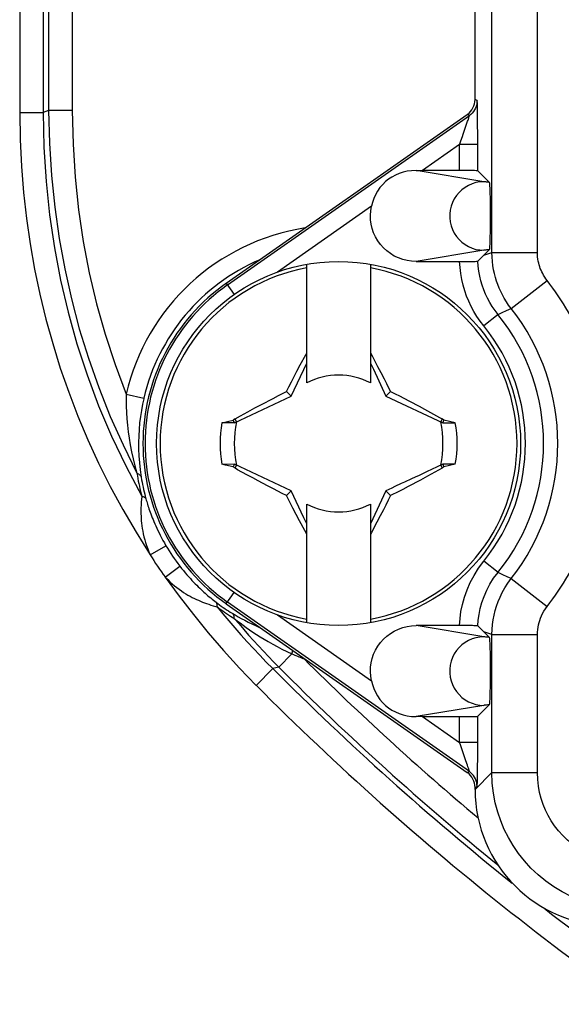
# Model space of a CAD drawing. Units: millimetres. Extents: x 207 to 348, y 173 to 252.
# Drawn here: x 220 to 226, y 187 to 198 of the extents above; entities that cross this region are included whole.
import ezdxf

# ---------------------------------------------------------------- set-up
doc = ezdxf.new("R2010")
doc.units = ezdxf.units.MM
doc.header["$LTSCALE"] = 30.734
doc.layers.get('0').update_dxf_attribs({"linetype": 'CONTINUOUS'})
for name, color, linetype in [('DRAFT', 7, 'CONTINUOUS'), ('RACCORDO', 7, 'CONTINUOUS'), ('TRASH', 7, 'CONTINUOUS')]:
    doc.layers.add(name, color=color, linetype=linetype)

msp = doc.modelspace()

# ---------------------------------------------------------------- linework, layer by layer
at = {"color": 7, "linetype": 'CONTINUOUS'}
for p, q in [((222.754, 193.594), (222.754, 194.897)), ((223.454, 194.897), (223.454, 193.594)), ((223.454, 193.923), (223.475, 193.884)), ((223.475, 193.884), (223.533, 193.775)), ((222.584, 193.447), (222.754, 193.811)), ((222.647, 193.724), (222.683, 193.792)), ((223.533, 193.775), (223.569, 193.707)), ((222.585, 193.604), (222.611, 193.656)), ((222.611, 193.656), (222.647, 193.724)), ((223.569, 193.707), (223.605, 193.638)), ((223.605, 193.638), (223.632, 193.587)), ((222.532, 193.5), (222.558, 193.552)), ((222.558, 193.552), (222.585, 193.604)), ((223.632, 193.587), (223.658, 193.534)), ((223.658, 193.534), (223.676, 193.5)), ((222.258, 193.358), (222.384, 193.424)), ((222.384, 193.424), (222.443, 193.455)), ((222.443, 193.455), (222.502, 193.485)), ((222.502, 193.485), (222.532, 193.5)), ((222.584, 193.447), (222.532, 193.5)), ((223.676, 193.5), (223.623, 193.447)), ((223.676, 193.5), (223.724, 193.475)), ((223.724, 193.475), (223.772, 193.451)), ((223.772, 193.451), (223.82, 193.426)), ((223.82, 193.426), (223.884, 193.393)), ((222.106, 193.277), (222.185, 193.319)), ((222.185, 193.319), (222.258, 193.358)), ((223.884, 193.393), (223.988, 193.338)), ((223.988, 193.338), (224.047, 193.306)), ((221.966, 193.2), (222.026, 193.233)), ((222.026, 193.233), (222.106, 193.277)), ((224.047, 193.306), (224.113, 193.27)), ((221.821, 193.156), (221.946, 193.185)), ((221.959, 193.156), (221.821, 193.156)), ((221.966, 193.2), (221.946, 193.185)), ((221.95, 193.176), (221.946, 193.185)), ((221.955, 193.166), (221.95, 193.176)), ((221.959, 193.156), (221.955, 193.166)), ((221.982, 193.167), (221.966, 193.2)), ((224.241, 193.2), (224.226, 193.167)), ((224.261, 193.186), (224.241, 193.2)), ((224.249, 193.156), (224.387, 193.156)), ((224.387, 193.156), (224.261, 193.186)), ((221.862, 192.69), (221.821, 192.7)), ((221.959, 192.699), (221.821, 192.7)), ((221.946, 192.67), (221.862, 192.69)), ((221.966, 192.656), (221.946, 192.67)), ((221.966, 192.656), (221.982, 192.689)), ((224.226, 192.689), (224.241, 192.656)), ((224.261, 192.67), (224.241, 192.656)), ((224.249, 192.7), (224.253, 192.69)), ((224.387, 192.7), (224.249, 192.7)), ((224.253, 192.69), (224.257, 192.68)), ((224.257, 192.68), (224.261, 192.67)), ((224.387, 192.7), (224.261, 192.67)), ((222.16, 192.549), (222.095, 192.585)), ((224.081, 192.568), (224.004, 192.526)), ((224.162, 192.612), (224.081, 192.568)), ((224.241, 192.656), (224.162, 192.612)), ((222.219, 192.518), (222.16, 192.549)), ((222.324, 192.463), (222.219, 192.518)), ((222.387, 192.429), (222.324, 192.463)), ((223.869, 192.455), (223.809, 192.424)), ((224.004, 192.526), (223.869, 192.455)), ((222.435, 192.405), (222.387, 192.429)), ((222.483, 192.38), (222.435, 192.405)), ((222.532, 192.356), (222.483, 192.38)), ((222.584, 192.408), (222.532, 192.356)), ((222.549, 192.321), (222.532, 192.356)), ((223.623, 192.408), (223.454, 192.044)), ((223.623, 192.408), (223.676, 192.356)), ((223.676, 192.356), (223.649, 192.304)), ((223.809, 192.424), (223.75, 192.393)), ((222.576, 192.269), (222.549, 192.321)), ((222.602, 192.217), (222.576, 192.269)), ((222.754, 190.959), (222.754, 192.262)), ((223.454, 192.262), (223.454, 190.959)), ((223.623, 192.252), (223.596, 192.2)), ((223.649, 192.304), (223.623, 192.252)), ((222.638, 192.149), (222.602, 192.217)), ((222.674, 192.08), (222.638, 192.149)), ((223.56, 192.132), (223.524, 192.063)), ((223.596, 192.2), (223.56, 192.132)), ((222.732, 191.972), (222.674, 192.08)), ((222.754, 191.932), (222.732, 191.972))]:
    msp.add_line(p, q, dxfattribs=at)
for points in [[(222.683, 193.792), (222.743, 193.903), (222.754, 193.923)], [(223.454, 193.811), (223.486, 193.743), (223.623, 193.447)], [(224.113, 193.27), (224.213, 193.215), (224.241, 193.2)], [(224.261, 193.186), (224.259, 193.181), (224.257, 193.176), (224.255, 193.171), (224.253, 193.166), (224.251, 193.161), (224.249, 193.156)], [(221.946, 192.67), (221.949, 192.675), (221.951, 192.68), (221.953, 192.685), (221.955, 192.69), (221.957, 192.695), (221.959, 192.7)], [(222.095, 192.585), (221.994, 192.64), (221.966, 192.656)], [(222.754, 192.044), (222.722, 192.113), (222.584, 192.408)], [(223.75, 192.393), (223.691, 192.363), (223.676, 192.356)], [(223.524, 192.063), (223.465, 191.952), (223.454, 191.932)]]:
    msp.add_lwpolyline(points, dxfattribs=at)
msp.add_circle((223.104, 192.928), 2, dxfattribs=at)
at = {"color": 250, "linetype": 'CONTINUOUS'}
for start, end in [(100.2797, 259.7203), (280.2797, 79.7203)]:
    msp.add_arc((223.104, 192.928), 1.961, start, end, dxfattribs=at)
at = {"color": 7, "linetype": 'CONTINUOUS'}
for radius, start, end in [(0.752, 62.2739, 117.7261), (1.303, 169.9179, 190.0831), (1.303, 349.9179, 10.0831), (0.752, 242.2739, 297.7261)]:
    msp.add_arc((223.104, 192.928), radius, start, end, dxfattribs=at)
at = {"layer": 'DRAFT', "color": 7, "linetype": 'CONTINUOUS'}
msp.add_arc((223.104, 192.928), 2.15, 125, 235, dxfattribs=at)
at = {"layer": 'RACCORDO', "color": 250, "linetype": 'CONTINUOUS'}
for p, q in [((219.6, 207.667), (219.6, 196.565)), ((219.859, 207.667), (219.859, 196.565)), ((219.917, 207.572), (219.917, 196.588)), ((220.177, 206.694), (220.177, 196.588)), ((224.789, 195.028), (224.789, 201.784)), ((225.289, 195.028), (225.289, 201.784)), ((224.626, 196.695), (224.604, 196.707)), ((219.6, 196.565), (219.859, 196.565)), ((219.917, 196.588), (219.859, 196.565)), ((220.177, 196.588), (219.917, 196.588)), ((224.631, 196.598), (224.63, 196.638)), ((224.631, 196.547), (224.631, 196.598)), ((221.884, 194.67), (224.541, 196.531)), ((224.504, 196.415), (224.522, 196.468)), ((224.541, 196.531), (224.518, 196.543)), ((224.632, 196.452), (224.631, 196.547)), ((224.633, 196.31), (224.632, 196.452)), ((224.473, 196.325), (224.504, 196.415)), ((224.633, 195.924), (224.633, 196.31)), ((224.433, 196.212), (224.028, 195.928)), ((224.433, 195.928), (224.433, 196.212)), ((224.633, 196.212), (224.433, 196.212)), ((224.7, 195.804), (223.956, 195.928)), ((223.465, 195.534), (222.434, 194.812)), ((224.7, 195.051), (223.956, 194.928)), ((224.699, 194.997), (224.789, 195.028)), ((224.789, 195.028), (225.289, 195.028)), ((225.001, 194.412), (225.395, 194.72)), ((221.87, 194.689), (221.957, 194.566)), ((224.949, 194.388), (225.001, 194.412)), ((224.856, 194.345), (224.7, 194.219)), ((224.856, 194.345), (224.901, 194.366)), ((224.901, 194.366), (224.949, 194.388)), ((220.769, 193.471), (220.964, 193.425)), ((220.964, 193.425), (220.963, 193.42)), ((220.768, 192.676), (220.942, 192.349)), ((220.942, 192.349), (220.938, 192.31)), ((221.035, 191.704), (221.207, 191.805)), ((224.856, 191.511), (224.7, 191.636)), ((221.2, 191.46), (221.359, 191.582)), ((224.908, 191.486), (224.856, 191.511)), ((224.956, 191.464), (224.908, 191.486)), ((225.001, 191.444), (224.956, 191.464)), ((225.001, 191.444), (225.395, 191.136)), ((221.87, 191.167), (221.957, 191.29)), ((221.757, 191.184), (221.776, 191.17)), ((224.541, 189.324), (221.884, 191.185)), ((221.724, 191.146), (221.769, 191.134)), ((221.768, 191.134), (221.833, 191.056)), ((221.768, 191.134), (221.789, 191.119)), ((221.833, 191.056), (221.898, 190.979)), ((221.913, 191.076), (221.933, 191.064)), ((222.434, 191.044), (223.465, 190.322)), ((221.936, 191.019), (221.958, 191.006)), ((224.7, 190.804), (223.956, 190.928)), ((224.789, 190.828), (224.699, 190.859)), ((224.789, 189.313), (224.789, 190.828)), ((224.789, 190.828), (225.289, 190.828)), ((225.289, 189.313), (225.289, 190.828)), ((222.592, 190.617), (222.446, 190.472)), ((222.725, 190.561), (222.726, 190.568)), ((222.198, 190.271), (222.382, 190.455)), ((222.446, 190.472), (222.382, 190.455)), ((224.7, 190.051), (223.956, 189.928)), ((224.028, 189.928), (224.433, 189.644)), ((224.433, 189.644), (224.433, 189.928)), ((224.633, 189.487), (224.633, 189.931)), ((224.443, 189.616), (224.433, 189.644)), ((224.633, 189.644), (224.433, 189.644)), ((224.478, 189.517), (224.443, 189.616)), ((224.5, 189.454), (224.478, 189.517)), ((224.513, 189.414), (224.5, 189.454)), ((224.632, 189.357), (224.633, 189.487)), ((224.518, 189.312), (224.541, 189.324)), ((224.789, 189.313), (224.604, 189.128)), ((224.789, 189.313), (225.289, 189.313)), ((224.604, 189.149), (224.626, 189.161))]:
    msp.add_line(p, q, dxfattribs=at)
at = {"layer": 'RACCORDO', "color": 7, "linetype": 'CONTINUOUS'}
for p, q in [((224.604, 196.707), (224.604, 201.852)), ((221.87, 194.689), (224.518, 196.543)), ((224.433, 195.928), (224.028, 195.928)), ((224.633, 195.924), (224.758, 195.8)), ((224.767, 195.678), (224.768, 195.627)), ((224.768, 195.627), (224.769, 195.569)), ((224.769, 195.569), (224.769, 195.505)), ((224.769, 195.505), (224.769, 195.44)), ((224.769, 195.44), (224.769, 195.375)), ((224.769, 195.375), (224.769, 195.311)), ((224.769, 195.311), (224.768, 195.251)), ((224.677, 194.975), (224.758, 195.056)), ((224.634, 194.931), (224.655, 194.953)), ((224.655, 194.953), (224.677, 194.975)), ((223.956, 194.928), (224.486, 194.928)), ((224.486, 194.928), (224.533, 194.928)), ((224.533, 194.928), (224.575, 194.929)), ((221.87, 191.167), (224.518, 189.312)), ((224.486, 190.928), (223.956, 190.928)), ((224.533, 190.927), (224.486, 190.928)), ((224.655, 190.903), (224.634, 190.924)), ((224.677, 190.881), (224.655, 190.903)), ((224.758, 190.8), (224.677, 190.881)), ((224.767, 190.678), (224.768, 190.627)), ((224.768, 190.627), (224.769, 190.57)), ((224.769, 190.57), (224.769, 190.505)), ((224.769, 190.505), (224.769, 190.44)), ((224.769, 190.44), (224.769, 190.375)), ((224.769, 190.31), (224.768, 190.251)), ((224.769, 190.375), (224.769, 190.31)), ((224.633, 189.931), (224.758, 190.056)), ((224.028, 189.928), (224.433, 189.928)), ((224.604, 189.128), (224.604, 189.149))]:
    msp.add_line(p, q, dxfattribs=at)
at = {"layer": 'RACCORDO', "color": 250, "linetype": 'CONTINUOUS'}
for points in [[(224.626, 196.695), (224.625, 196.674), (224.622, 196.653), (224.616, 196.632), (224.608, 196.612), (224.599, 196.593), (224.587, 196.576), (224.573, 196.559), (224.558, 196.544), (224.541, 196.531)], [(224.63, 196.638), (224.629, 196.654), (224.629, 196.667), (224.628, 196.677), (224.628, 196.685), (224.627, 196.691), (224.627, 196.694), (224.626, 196.695)], [(219.6, 196.565), (219.605, 196.267), (219.619, 195.973), (219.642, 195.684), (219.673, 195.4), (219.714, 195.121), (219.763, 194.844), (219.821, 194.568), (219.887, 194.295), (219.962, 194.025), (220.046, 193.757), (220.138, 193.492), (220.238, 193.23), (220.348, 192.97), (220.466, 192.713), (220.594, 192.457), (220.732, 192.204), (220.879, 191.953), (221.035, 191.704)], [(219.859, 196.565), (219.866, 196.184), (219.889, 195.808), (219.928, 195.439), (219.981, 195.077), (220.049, 194.722), (220.131, 194.371), (220.228, 194.024), (220.34, 193.682), (220.467, 193.343), (220.61, 193.007), (220.768, 192.676)], [(219.917, 196.588), (219.926, 196.228), (219.948, 195.872), (219.984, 195.523), (220.032, 195.182), (220.094, 194.848), (220.168, 194.516), (220.255, 194.189), (220.355, 193.865), (220.468, 193.544), (220.595, 193.226), (220.735, 192.912), (220.888, 192.602)], [(220.177, 196.588), (220.186, 196.218), (220.209, 195.854), (220.246, 195.496), (220.298, 195.146), (220.364, 194.803), (220.445, 194.463), (220.539, 194.128), (220.647, 193.797), (220.769, 193.471)], [(224.522, 196.468), (224.527, 196.482), (224.534, 196.505)], [(224.534, 196.505), (224.536, 196.513), (224.538, 196.52), (224.54, 196.525), (224.541, 196.528), (224.541, 196.531), (224.541, 196.531)], [(224.433, 196.212), (224.441, 196.233), (224.449, 196.254)], [(224.449, 196.254), (224.465, 196.3), (224.473, 196.325)], [(224.7, 195.804), (224.657, 195.802), (224.614, 195.794), (224.572, 195.781), (224.532, 195.764), (224.495, 195.742), (224.46, 195.716), (224.428, 195.686), (224.4, 195.652), (224.376, 195.616), (224.357, 195.577), (224.342, 195.536), (224.332, 195.493), (224.327, 195.45), (224.327, 195.406), (224.332, 195.362), (224.342, 195.32), (224.357, 195.279), (224.376, 195.24), (224.4, 195.203), (224.428, 195.17), (224.46, 195.139), (224.495, 195.113), (224.532, 195.091), (224.572, 195.074), (224.614, 195.061), (224.657, 195.054), (224.7, 195.051)], [(224.758, 195.8), (224.744, 195.801), (224.731, 195.801), (224.721, 195.802), (224.712, 195.803), (224.705, 195.804), (224.7, 195.804)], [(224.758, 195.056), (224.744, 195.055), (224.731, 195.054), (224.721, 195.053), (224.712, 195.053), (224.705, 195.052), (224.7, 195.051)], [(225.001, 194.412), (224.973, 194.449), (224.948, 194.486), (224.925, 194.524), (224.905, 194.561), (224.886, 194.598), (224.869, 194.635), (224.854, 194.674), (224.84, 194.712), (224.828, 194.753), (224.817, 194.794), (224.807, 194.837), (224.8, 194.882), (224.794, 194.929), (224.79, 194.978), (224.789, 195.028)], [(225.395, 194.72), (225.381, 194.739), (225.369, 194.757), (225.357, 194.776), (225.347, 194.794), (225.337, 194.813), (225.329, 194.832), (225.321, 194.851), (225.314, 194.87), (225.308, 194.89), (225.303, 194.911), (225.298, 194.933), (225.294, 194.955), (225.291, 194.978), (225.29, 195.003), (225.289, 195.028)], [(224.7, 194.219), (224.661, 194.271), (224.624, 194.324), (224.591, 194.379), (224.561, 194.434), (224.535, 194.49), (224.511, 194.548), (224.491, 194.607), (224.473, 194.668), (224.458, 194.73), (224.447, 194.794), (224.439, 194.86), (224.434, 194.928)], [(224.856, 194.345), (224.823, 194.388), (224.793, 194.432), (224.765, 194.477), (224.741, 194.523), (224.719, 194.569), (224.699, 194.617), (224.682, 194.666), (224.667, 194.716), (224.655, 194.768), (224.645, 194.821), (224.638, 194.875), (224.634, 194.931)], [(220.769, 193.471), (220.769, 193.405), (220.771, 193.337), (220.774, 193.269), (220.778, 193.2), (220.785, 193.13), (220.793, 193.058), (220.803, 192.986), (220.815, 192.913), (220.83, 192.838), (220.846, 192.761), (220.865, 192.682), (220.888, 192.602)], [(220.888, 192.602), (220.893, 192.573), (220.898, 192.544), (220.903, 192.515)], [(220.888, 192.602), (220.896, 192.598), (220.904, 192.594), (220.911, 192.589), (220.917, 192.585), (220.922, 192.58), (220.927, 192.574), (220.93, 192.569), (220.933, 192.563), (220.934, 192.557)], [(220.934, 192.557), (220.939, 192.53), (220.944, 192.503), (220.949, 192.476), (220.955, 192.45), (220.96, 192.423), (220.966, 192.397), (220.973, 192.372), (220.979, 192.346), (220.986, 192.321)], [(220.903, 192.515), (220.909, 192.487), (220.915, 192.459), (220.921, 192.431), (220.928, 192.403), (220.935, 192.376), (220.942, 192.349)], [(220.942, 192.349), (220.95, 192.347), (220.957, 192.345), (220.963, 192.342), (220.969, 192.34), (220.974, 192.336), (220.978, 192.333), (220.982, 192.329), (220.984, 192.325), (220.986, 192.321)], [(220.938, 192.31), (220.936, 192.29), (220.934, 192.269), (220.933, 192.248), (220.932, 192.226), (220.932, 192.204), (220.932, 192.18), (220.932, 192.155), (220.933, 192.13), (220.934, 192.105), (220.936, 192.078), (220.938, 192.051), (220.942, 192.023), (220.946, 191.994), (220.951, 191.964), (220.957, 191.934), (220.964, 191.903), (220.973, 191.871), (220.982, 191.839), (220.993, 191.806), (221.006, 191.772), (221.02, 191.738), (221.035, 191.704)], [(220.986, 192.321), (220.99, 192.307), (220.995, 192.292), (220.999, 192.277), (221.004, 192.261), (221.009, 192.245), (221.015, 192.228), (221.02, 192.211), (221.027, 192.192), (221.033, 192.173), (221.041, 192.154), (221.048, 192.134), (221.056, 192.113), (221.065, 192.092), (221.074, 192.07), (221.084, 192.047), (221.095, 192.023), (221.106, 191.998), (221.118, 191.973), (221.131, 191.947), (221.144, 191.92), (221.159, 191.892), (221.174, 191.864), (221.19, 191.835), (221.207, 191.805)], [(224.434, 190.928), (224.439, 191.004), (224.449, 191.082), (224.466, 191.16), (224.488, 191.239), (224.516, 191.32), (224.551, 191.4), (224.593, 191.479), (224.643, 191.558), (224.7, 191.636)], [(221.359, 191.582), (221.379, 191.556), (221.399, 191.531), (221.419, 191.507), (221.438, 191.485), (221.457, 191.463), (221.475, 191.443), (221.493, 191.423), (221.511, 191.405), (221.528, 191.387), (221.545, 191.37), (221.562, 191.354), (221.578, 191.338), (221.593, 191.323), (221.608, 191.309), (221.623, 191.296), (221.638, 191.282), (221.653, 191.269), (221.668, 191.256), (221.683, 191.243), (221.699, 191.231), (221.714, 191.218), (221.729, 191.207), (221.743, 191.195), (221.757, 191.184)], [(224.634, 190.924), (224.639, 190.987), (224.648, 191.051), (224.661, 191.116), (224.679, 191.182), (224.703, 191.248), (224.732, 191.315), (224.767, 191.381), (224.808, 191.447), (224.856, 191.511)], [(221.2, 191.46), (221.226, 191.434), (221.251, 191.409), (221.276, 191.386), (221.302, 191.364), (221.327, 191.345), (221.352, 191.326), (221.376, 191.308), (221.401, 191.292), (221.425, 191.277), (221.449, 191.263), (221.473, 191.249), (221.496, 191.237), (221.519, 191.226), (221.541, 191.215), (221.563, 191.205), (221.585, 191.195), (221.608, 191.186), (221.63, 191.177), (221.654, 191.169), (221.677, 191.161), (221.7, 191.153), (221.724, 191.146)], [(221.2, 191.46), (221.351, 191.252), (221.508, 191.048), (221.671, 190.848), (221.84, 190.652), (222.016, 190.46), (222.198, 190.271)], [(224.789, 190.828), (224.79, 190.884), (224.795, 190.939), (224.803, 190.992), (224.812, 191.043), (224.825, 191.093), (224.84, 191.142), (224.858, 191.192), (224.878, 191.241), (224.903, 191.291), (224.931, 191.342), (224.964, 191.393), (225.001, 191.444)], [(221.768, 191.134), (221.769, 191.142), (221.77, 191.149), (221.769, 191.156), (221.769, 191.162), (221.767, 191.168), (221.766, 191.173), (221.763, 191.177), (221.761, 191.181), (221.757, 191.184)], [(221.776, 191.17), (221.796, 191.156), (221.815, 191.142), (221.835, 191.128), (221.854, 191.115), (221.874, 191.102), (221.893, 191.089), (221.913, 191.076)], [(221.789, 191.119), (221.81, 191.104), (221.831, 191.089), (221.852, 191.074)], [(221.852, 191.074), (221.873, 191.06), (221.894, 191.046), (221.915, 191.032), (221.936, 191.019)], [(221.958, 191.006), (221.957, 191.015), (221.956, 191.023), (221.955, 191.031), (221.952, 191.038), (221.949, 191.045), (221.946, 191.05), (221.942, 191.056), (221.938, 191.06), (221.933, 191.064)], [(225.289, 190.828), (225.29, 190.856), (225.292, 190.883), (225.296, 190.91), (225.3, 190.935), (225.307, 190.96), (225.314, 190.985), (225.323, 191.01), (225.333, 191.034), (225.346, 191.059), (225.36, 191.085), (225.377, 191.11), (225.395, 191.136)], [(221.898, 190.979), (221.964, 190.902), (222.031, 190.826), (222.1, 190.75), (222.169, 190.675), (222.239, 190.601), (222.31, 190.527), (222.382, 190.455)], [(221.958, 191.006), (222.01, 190.945), (222.062, 190.885), (222.115, 190.824), (222.169, 190.765), (222.223, 190.705), (222.278, 190.646), (222.334, 190.588), (222.39, 190.53), (222.446, 190.472)], [(221.958, 191.006), (221.989, 190.981), (222.021, 190.957), (222.055, 190.932), (222.089, 190.907), (222.125, 190.882), (222.162, 190.857), (222.202, 190.831), (222.243, 190.804), (222.287, 190.778), (222.332, 190.751), (222.38, 190.724), (222.43, 190.697), (222.482, 190.67), (222.536, 190.644), (222.592, 190.617)], [(224.7, 190.804), (224.657, 190.802), (224.614, 190.794), (224.572, 190.781), (224.532, 190.764), (224.495, 190.742), (224.46, 190.716), (224.428, 190.686), (224.4, 190.652), (224.376, 190.616), (224.357, 190.577), (224.342, 190.536), (224.332, 190.493), (224.327, 190.45), (224.327, 190.406), (224.332, 190.362), (224.342, 190.32), (224.357, 190.279), (224.376, 190.24), (224.4, 190.203), (224.428, 190.17), (224.46, 190.139), (224.495, 190.113), (224.532, 190.091), (224.572, 190.074), (224.614, 190.061), (224.657, 190.054), (224.7, 190.051)], [(224.758, 190.8), (224.744, 190.801), (224.731, 190.801), (224.721, 190.802), (224.712, 190.803), (224.705, 190.804), (224.7, 190.804)], [(222.592, 190.617), (222.597, 190.64), (222.6, 190.656)], [(222.592, 190.617), (222.607, 190.611), (222.622, 190.604), (222.636, 190.598), (222.651, 190.592), (222.666, 190.585), (222.68, 190.579), (222.695, 190.573), (222.71, 190.567), (222.725, 190.561)], [(224.758, 190.056), (224.744, 190.055), (224.731, 190.054), (224.721, 190.053), (224.712, 190.053), (224.705, 190.052), (224.7, 190.051)], [(224.53, 189.362), (224.525, 189.377), (224.52, 189.395), (224.513, 189.414)], [(224.541, 189.324), (224.541, 189.326), (224.54, 189.33), (224.538, 189.337), (224.53, 189.362)], [(224.626, 189.161), (224.625, 189.182), (224.622, 189.203), (224.616, 189.223), (224.608, 189.243), (224.599, 189.262), (224.587, 189.28), (224.573, 189.296), (224.558, 189.311), (224.541, 189.324)], [(224.626, 189.161), (224.627, 189.163), (224.628, 189.169), (224.628, 189.181), (224.629, 189.197), (224.63, 189.218), (224.63, 189.242), (224.631, 189.268), (224.632, 189.357)], [(226.184, 187.817), (226.074, 187.828), (225.966, 187.848), (225.86, 187.875), (225.758, 187.91), (225.659, 187.952), (225.562, 188.001), (225.469, 188.056), (225.381, 188.119), (225.297, 188.188), (225.218, 188.262), (225.146, 188.342), (225.08, 188.425), (225.022, 188.51), (224.97, 188.598), (224.925, 188.688), (224.886, 188.782), (224.853, 188.879), (224.826, 188.98), (224.806, 189.087), (224.793, 189.198), (224.789, 189.313)], [(226.197, 188.317), (226.125, 188.326), (226.055, 188.341), (225.986, 188.36), (225.92, 188.383), (225.854, 188.412), (225.792, 188.445), (225.731, 188.483), (225.673, 188.525), (225.619, 188.57), (225.568, 188.62), (225.521, 188.673), (225.478, 188.728), (225.44, 188.784), (225.407, 188.841), (225.377, 188.901), (225.352, 188.963), (225.33, 189.027), (225.313, 189.094), (225.3, 189.164), (225.292, 189.237), (225.289, 189.313)]]:
    msp.add_lwpolyline(points, dxfattribs=at)
at = {"layer": 'RACCORDO', "color": 7, "linetype": 'CONTINUOUS'}
for points in [[(223.956, 195.928), (223.905, 195.925), (223.857, 195.919), (223.812, 195.908), (223.769, 195.894), (223.728, 195.877), (223.689, 195.856), (223.653, 195.832), (223.62, 195.805), (223.589, 195.775), (223.559, 195.739), (223.532, 195.699), (223.509, 195.659), (223.49, 195.618), (223.476, 195.576), (223.465, 195.534)], [(224.758, 195.8), (224.759, 195.799), (224.76, 195.796), (224.761, 195.791), (224.762, 195.785), (224.762, 195.777), (224.763, 195.767), (224.764, 195.754), (224.765, 195.738), (224.766, 195.72), (224.766, 195.7), (224.767, 195.678)], [(223.956, 194.928), (223.906, 194.93), (223.856, 194.938), (223.809, 194.95), (223.762, 194.967), (223.716, 194.988), (223.674, 195.014), (223.634, 195.044), (223.597, 195.078), (223.564, 195.115), (223.535, 195.155), (223.51, 195.198), (223.489, 195.242), (223.473, 195.289), (223.462, 195.337), (223.455, 195.386), (223.454, 195.435), (223.457, 195.484), (223.465, 195.534)], [(224.768, 195.251), (224.767, 195.198), (224.767, 195.174), (224.766, 195.152), (224.766, 195.133), (224.765, 195.116), (224.764, 195.101), (224.763, 195.088), (224.762, 195.078), (224.762, 195.07), (224.761, 195.064), (224.76, 195.06), (224.759, 195.057), (224.758, 195.056)], [(224.575, 194.929), (224.592, 194.929), (224.606, 194.929), (224.618, 194.93), (224.626, 194.93), (224.632, 194.931), (224.634, 194.931)], [(220.963, 193.42), (220.95, 193.359), (220.937, 193.292), (220.927, 193.223), (220.918, 193.154), (220.912, 193.083), (220.908, 193.012), (220.906, 192.94), (220.906, 192.867), (220.909, 192.792), (220.915, 192.715), (220.923, 192.637), (220.934, 192.557)], [(221.933, 191.064), (221.966, 191.044), (222, 191.025), (222.035, 191.005), (222.072, 190.986), (222.109, 190.966), (222.149, 190.947), (222.191, 190.928), (222.235, 190.908), (222.245, 190.904)], [(223.465, 190.322), (223.457, 190.371), (223.454, 190.421), (223.455, 190.469), (223.462, 190.518), (223.473, 190.566), (223.489, 190.613), (223.51, 190.658), (223.535, 190.701), (223.564, 190.741), (223.597, 190.778), (223.634, 190.812), (223.674, 190.841), (223.716, 190.867), (223.762, 190.889), (223.809, 190.906), (223.856, 190.918), (223.906, 190.925), (223.956, 190.928)], [(224.634, 190.924), (224.632, 190.925), (224.626, 190.925), (224.618, 190.926), (224.606, 190.926), (224.592, 190.926), (224.575, 190.927), (224.533, 190.927)], [(224.758, 190.8), (224.759, 190.799), (224.76, 190.796), (224.761, 190.791), (224.762, 190.785), (224.762, 190.777), (224.763, 190.766), (224.764, 190.753), (224.765, 190.738), (224.766, 190.72), (224.766, 190.7), (224.767, 190.678)], [(223.465, 190.322), (223.476, 190.279), (223.49, 190.237), (223.509, 190.197), (223.532, 190.156), (223.559, 190.116), (223.588, 190.081), (223.62, 190.051), (223.653, 190.024), (223.689, 190), (223.728, 189.979), (223.769, 189.961), (223.812, 189.947), (223.857, 189.937), (223.905, 189.93), (223.956, 189.928)], [(224.768, 190.251), (224.767, 190.198), (224.767, 190.174), (224.766, 190.153), (224.766, 190.133), (224.765, 190.116), (224.764, 190.101), (224.763, 190.088), (224.762, 190.078), (224.762, 190.07), (224.761, 190.064), (224.76, 190.059), (224.759, 190.057), (224.758, 190.056)]]:
    msp.add_lwpolyline(points, dxfattribs=at)
at = {"layer": 'RACCORDO', "color": 250, "linetype": 'CONTINUOUS'}
for centre, radius, start, end in [((223.104, 192.928), 2.397, 98.8295, 166.9042), ((223.104, 192.928), 2.197, 113.2241, 166.9042), ((223.104, 192.928), 2.909, 21.4922, 38.0322), ((223.104, 192.928), 2.127, 125, 235), ((223.104, 192.928), 2.409, 321.9678, 38.0322), ((223.104, 192.928), 2.253, 321.0333, 38.9667), ((223.104, 192.928), 2.053, 321.0333, 38.9667), ((223.104, 192.928), 2.204, 210.619, 217.6376), ((223.104, 192.928), 2.909, 321.9678, 338.5078), ((223.104, 192.928), 2.404, 210.6191, 217.6391), ((223.104, 192.928), 2.397, 260.8986, 261.2029), ((244.454, 212.428), 30.827, 225.1804, 229.9967), ((244.454, 212.428), 31.144, 224.8722, 231.3684), ((244.454, 212.428), 31.087, 224.933, 230.9142), ((244.454, 212.428), 31.404, 224.8722, 238.5647), ((244.454, 212.428), 31.144, 232.183, 238.5647)]:
    msp.add_arc(centre, radius, start, end, dxfattribs=at)
at = {"layer": 'RACCORDO', "color": 7, "linetype": 'CONTINUOUS'}
for centre, major_axis, ratio, start_param, end_param in [((224.404, 196.707), (0.177, -0.092), 0.999806, 5.803299, 6.763072), ((224.033, 195.931), (0.349, 0), 0.01001, -1.793491, -1.585095), ((224.433, 195.924), (0.2, 0), 0.017455, 0.017453, 1.570796), ((224.033, 189.924), (0.349, 0), 0.01001, 1.585095, 1.793491), ((224.433, 189.931), (0.2, 0), 0.017455, -1.570796, -0.017453), ((224.404, 189.149), (-0.177, -0.092), 0.999806, 2.661706, 3.621479), ((226.104, 189.128), (1.061, 1.061), 0.999695, -3.926839, -2.356347)]:
    msp.add_ellipse(centre, major_axis=major_axis, ratio=ratio, start_param=start_param, end_param=end_param, dxfattribs=at)
at = {"layer": 'TRASH', "color": 7, "linetype": 'CONTINUOUS'}
for p, q in [((221.959, 193.156), (222.584, 193.447)), ((223.623, 193.447), (224.249, 193.156)), ((222.584, 192.408), (221.959, 192.7))]:
    msp.add_line(p, q, dxfattribs=at)
for points in [[(224.249, 192.7), (224.125, 192.642), (224.078, 192.62), (223.989, 192.578)], [(223.989, 192.578), (223.947, 192.559), (223.906, 192.54)], [(223.793, 192.487), (223.723, 192.455), (223.689, 192.439), (223.623, 192.408)], [(223.906, 192.54), (223.83, 192.504), (223.793, 192.487)]]:
    msp.add_lwpolyline(points, dxfattribs=at)
for start, end in [(167.9846, 192.0153), (347.9846, 12.0153)]:
    msp.add_arc((223.104, 192.928), 1.147, start, end, dxfattribs=at)

doc.saveas('drawing.dxf')
